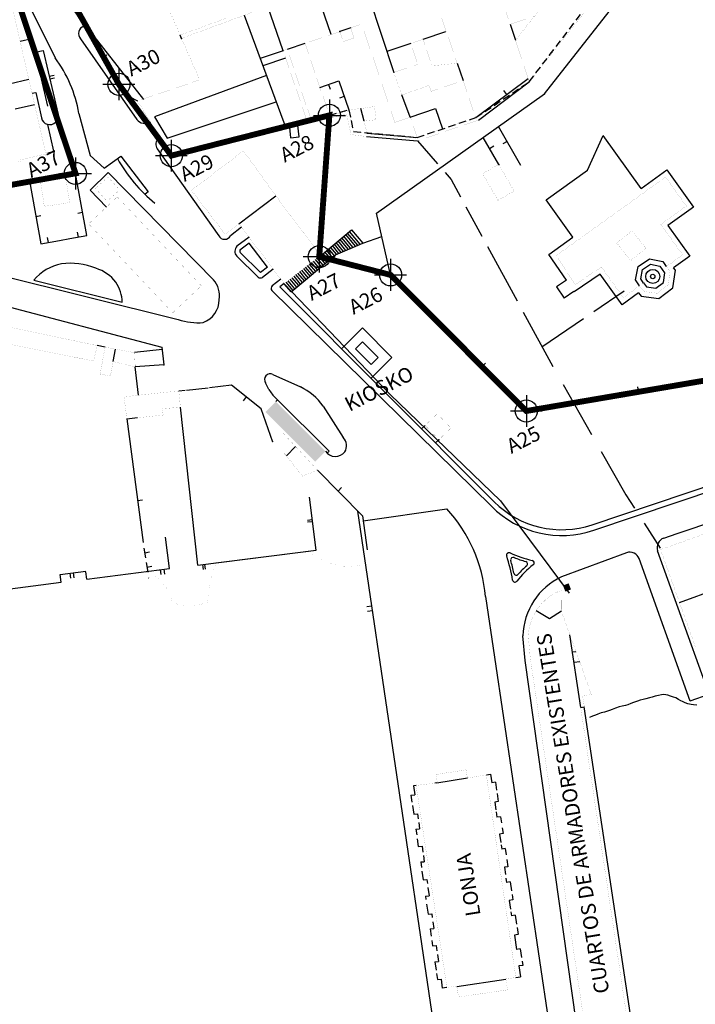
# Model space of a CAD drawing. Extents: x 305906 to 307367, y 4031676 to 4032941.
# Drawn here: x 306805 to 306942, y 4032403 to 4032604 of the extents above; entities that cross this region are included whole.
import ezdxf
from ezdxf.enums import TextEntityAlignment as Align

# ---------------------------------------------------------------- set-up
doc = ezdxf.new("R2010")
doc.units = 0
doc.header["$LTSCALE"] = 3
doc.header["$MEASUREMENT"] = 0
doc.linetypes.add('DASHED', pattern=[0.75, 0.5, -0.25])
doc.linetypes.add('T1000', pattern=[1.5, 1, -0.5])
for name, color, linetype in [('10', 1, 'CONTINUOUS'), ('16', 1, 'CONTINUOUS'), ('18', 1, 'CONTINUOUS'), ('19', 1, 'CONTINUOUS'), ('2', 1, 'CONTINUOUS'), ('21', 1, 'CONTINUOUS'), ('3', 1, 'CONTINUOUS'), ('5', 1, 'CONTINUOUS'), ('6', 1, 'CONTINUOUS'), ('7', 1, 'CONTINUOUS'), ('8', 1, 'CONTINUOUS'), ('INMUEBLE', 4, 'CONTINUOUS'), ('TEXTOS', 8, 'CONTINUOUS'), ('XTCOR', 1, 'CONTINUOUS'), ('XZDP', 1, 'T1000'), ('ZMT', 1, 'DASHED')]:
    doc.layers.add(name, color=color, linetype=linetype)
doc.styles.add('2', font='ROMAND8.shx', dxfattribs={"height": 3})
doc.styles.add('CARTEL', font='8ROMANS.shx', dxfattribs={"height": 0.15})
doc.styles.get("Standard").update_dxf_attribs({"font": 'romans.shx'})

# ---------------------------------------------------------------- blocks, each defined once
blk = doc.blocks.new('PTO')
at = {"layer": 'XTCOR'}
for p, q in [((0, 3.25), (0, -3.25)), ((-3.25, 0), (3.25, 0))]:
    blk.add_line(p, q, dxfattribs=at)
blk.add_circle((0, 0), 2.25, dxfattribs=at)

msp = doc.modelspace()

# ---------------------------------------------------------------- linework, layer by layer
at = {"layer": '10', "linetype": 'CONTINUOUS'}
for points in [[(306938.335, 4032465.91), (306937.878, 4032466.065), (306937.244, 4032466.296), (306936.686, 4032466.502), (306935.874, 4032466.582), (306935.442, 4032466.534), (306934.806, 4032466.384), (306934.17, 4032466.261), (306933.56, 4032466.086), (306932.975, 4032465.936), (306932.263, 4032465.762), (306931.678, 4032465.612), (306931.093, 4032465.437), (306930.533, 4032465.262), (306929.744, 4032464.961), (306929.21, 4032464.786), (306928.573, 4032464.535), (306928.065, 4032464.36), (306927.429, 4032464.211), (306926.818, 4032464.086), (306926.03, 4032463.836), (306925.393, 4032463.56), (306924.859, 4032463.359), (306924.401, 4032463.184), (306923.791, 4032463.034), (306923.129, 4032462.86), (306922.493, 4032462.634), (306921.959, 4032462.434), (306921.348, 4032462.208), (306920.737, 4032461.932)], [(306942.646, 4032464.442), (306941.961, 4032464.496), (306941.453, 4032464.6), (306940.793, 4032464.705), (306940.235, 4032464.911), (306939.728, 4032465.167), (306939.399, 4032465.346), (306938.892, 4032465.628), (306938.335, 4032465.91)]]:
    msp.add_lwpolyline(points, dxfattribs=at)
at = {"layer": '16', "linetype": 'CONTINUOUS'}
for p, q in [((306828.858, 4032527.596), (306828.23, 4032533.362)), ((306838.701, 4032528.622), (306843.052, 4032529.104)), ((306830.005, 4032496.427), (306830.323, 4032494.453)), ((306831.151, 4032495.599), (306830.164, 4032495.44)), ((306830.451, 4032493.504), (306830.769, 4032491.53)), ((306830.507, 4032493.307), (306830.521, 4032493.223)), ((306831.597, 4032492.676), (306830.61, 4032492.517)), ((306830.953, 4032490.384), (306830.967, 4032490.3))]:
    msp.add_line(p, q, dxfattribs=at)
at = {"layer": '18', "linetype": 'CONTINUOUS'}
for p, q in [((306885.745, 4032579.439), (306889.784, 4032574.761)), ((306891.334, 4032572.965), (306892.554, 4032571.553)), ((306892.554, 4032571.553), (306894.462, 4032568.042)), ((306895.565, 4032566.013), (306898.835, 4032559.996)), ((306899.982, 4032557.887), (306905.994, 4032546.826)), ((306921.642, 4032544.677), (306927.822, 4032548.898)), ((306907.243, 4032544.527), (306913.267, 4032533.445)), ((306911.082, 4032537.465), (306919.563, 4032543.257)), ((306910.98, 4032538.248), (306910.959, 4032538.279)), ((306915.407, 4032529.79), (306921.197, 4032519.576)), ((306923.162, 4032516.109), (306928.167, 4032507.28)), ((306928.167, 4032507.28), (306929.906, 4032504.572)), ((306931.865, 4032501.521), (306935.152, 4032496.402))]:
    msp.add_line(p, q, dxfattribs=at)
at = {"layer": '19', "linetype": 'CONTINUOUS'}
for p, q in [((306812.541, 4032610.06), (306829.887, 4032587.881)), ((306858.59, 4032550.331), (306880.177, 4032527.753)), ((306880.177, 4032527.753), (306902.632, 4032506.083)), ((306902.632, 4032506.083), (306916.641, 4032487.297))]:
    msp.add_line(p, q, dxfattribs=at)
at = {"layer": '2', "linetype": 'CONTINUOUS', "const_width": 0.015}
for points in [[(306837.401, 4032600.984), (306823.87, 4032631.415)], [(306904.603, 4032603.183), (306897.261, 4032624.855)], [(306799.792, 4032621.499), (306809.971, 4032576.992)], [(306893.785, 4032595.251), (306885.114, 4032620.853)], [(306908.483, 4032591.477), (306929.647, 4032618.062)], [(306905.7, 4032599.955), (306913.611, 4032610.038)], [(306837.643, 4032600.314), (306855.266, 4032606.812)], [(306846.645, 4032604.388), (306837.401, 4032600.984)], [(306904.603, 4032603.183), (306909.534, 4032604.853)], [(306874.37, 4032603.218), (306872.121, 4032602.455)], [(306872.121, 4032602.455), (306872.812, 4032600.409)], [(306881.114, 4032583.228), (306874.37, 4032603.218)], [(306841.362, 4032591.864), (306837.643, 4032600.314)], [(306869.906, 4032601.704), (306862.806, 4032599.295)], [(306870.6, 4032599.659), (306869.906, 4032601.705)], [(306872.812, 4032600.409), (306870.6, 4032599.659)], [(306862.806, 4032599.295), (306867.78, 4032584.634)], [(306886.856, 4032600.153), (306884.344, 4032599.302)], [(306884.344, 4032599.302), (306885.796, 4032595.015)], [(306888.702, 4032594.734), (306886.856, 4032600.153)], [(306908.483, 4032591.477), (306905.696, 4032599.954)], [(306859.193, 4032598.085), (306858.36, 4032597.802)], [(306858.36, 4032597.802), (306863.383, 4032583.018)], [(306864.057, 4032583.751), (306859.193, 4032598.085)], [(306885.796, 4032595.015), (306880.886, 4032593.352)], [(306893.785, 4032595.251), (306888.702, 4032594.734)], [(306880.886, 4032593.352), (306882.548, 4032588.783)], [(306828.691, 4032587.557), (306841.362, 4032591.864)], [(306882.548, 4032588.783), (306888.11, 4032590.748)], [(306888.11, 4032590.748), (306888.519, 4032589.542)], [(306888.519, 4032589.542), (306895.017, 4032591.746)], [(306895.017, 4032591.746), (306897.588, 4032584.165)], [(306835.573, 4032576.425), (306828.691, 4032587.557)], [(306876.978, 4032586.437), (306874.155, 4032586.017)], [(306877.269, 4032583.741), (306876.978, 4032586.437)], [(306871.285, 4032584.891), (306863.383, 4032583.018)], [(306871.772, 4032585.58), (306864.057, 4032583.751)], [(306871.285, 4032584.891), (306872.161, 4032580.716)], [(306871.735, 4032585.758), (306874.155, 4032586.017)], [(306871.735, 4032585.758), (306872.659, 4032581.351)], [(306884.257, 4032584.266), (306881.114, 4032583.228)], [(306885.662, 4032580.12), (306884.257, 4032584.263)], [(306863.383, 4032583.018), (306835.573, 4032576.425)], [(306874.829, 4032583.448), (306877.269, 4032583.741)], [(306875.427, 4032581.007), (306874.829, 4032583.448)], [(306897.588, 4032584.165), (306885.662, 4032580.12)], [(306898.166, 4032583.665), (306885.71, 4032579.44)], [(306872.161, 4032580.716), (306875.341, 4032580.321)], [(306872.659, 4032581.351), (306875.427, 4032581.007)], [(306809.942, 4032576.759), (306804.811, 4032575.544)], [(306809.942, 4032576.759), (306810.02, 4032576.485), (306810.502, 4032576.622), (306810.362, 4032577.103), (306809.971, 4032576.992)], [(306804.324, 4032575.428), (306804.399, 4032575.166), (306804.881, 4032575.303), (306804.811, 4032575.544)], [(306902.272, 4032574.63), (306905.393, 4032569.205), (306902.111, 4032567.317), (306898.99, 4032572.742), (306902.272, 4032574.63)], [(306930.965, 4032549.893), (306927.646, 4032547.509), (306923.181, 4032553.729), (306917.906, 4032550.149), (306913.946, 4032556.023), (306936.247, 4032572.051), (306940.49, 4032566.147), (306935.281, 4032562.404), (306939.74, 4032556.198), (306936.404, 4032553.801)], [(306930.965, 4032549.893), (306931.834, 4032548.75), (306934.582, 4032548.377), (306936.789, 4032550.056), (306937.162, 4032552.804), (306936.404, 4032553.801)], [(306820.477, 4032537.717), (306776.549, 4032546.97)], [(306781.607, 4032542.171), (306819.751, 4032534.571)], [(306819.751, 4032534.571), (306820.477, 4032537.717)], [(306822.076, 4032537.379), (306821.074, 4032531.898)], [(306822.076, 4032537.379), (306828.066, 4032536.284)], [(306828.23, 4032533.362), (306828.066, 4032536.284)], [(306823.178, 4032531.513), (306823.72, 4032534.477)], [(306823.72, 4032534.477), (306828.23, 4032533.362)], [(306821.074, 4032531.898), (306823.178, 4032531.513)], [(306890.066, 4032518.537), (306887.282, 4032521.456), (306889.761, 4032523.821), (306892.545, 4032520.902), (306890.066, 4032518.537)], [(306856.227, 4032518.014), (306858.218, 4032520.037)], [(306858.218, 4032520.037), (306865.37, 4032512.307)], [(306856.227, 4032518.014), (306859.017, 4032515.268)], [(306890.072, 4032518.543), (306890.066, 4032518.537)], [(306859.017, 4032515.268), (306862.291, 4032511.103)], [(306862.291, 4032511.103), (306865.37, 4032512.307)], [(306935.238, 4032496.136), (306961.643, 4032505.594)], [(306942.3, 4032476.42), (306935.238, 4032496.136)], [(306915.048, 4032483.572), (306915.081, 4032487.852)], [(306915.048, 4032483.572), (306916.602, 4032479.221)], [(306908.727, 4032473.825), (306908.301, 4032478.4)], [(306916.602, 4032479.221), (306918.762, 4032473.346)], [(306919.655, 4032400), (306908.727, 4032473.825)], [(306921.114, 4032466.609), (306918.734, 4032473.421)], [(306919.368, 4032466.35), (306921.209, 4032466.623)], [(306919.701, 4032464.106), (306919.368, 4032466.35)], [(306918.969, 4032463.997), (306919.716, 4032464.108)], [(306928.496, 4032400), (306918.969, 4032463.997)], [(306895.622, 4032451.266), (306889.52, 4032450.319)], [(306889.52, 4032450.319), (306889.786, 4032448.603)], [(306895.879, 4032449.613), (306895.622, 4032451.266)], [(306903.737, 4032408.658), (306905.751, 4032408.95), (306899.757, 4032450.213), (306895.879, 4032449.61)], [(306889.786, 4032448.603), (306885.437, 4032448.083)], [(306885.437, 4032448.083), (306891.731, 4032406.918)], [(306903.737, 4032408.658), (306904.062, 4032406.419), (306894.071, 4032404.971), (306893.746, 4032407.21)], [(306891.731, 4032406.918), (306893.746, 4032407.21)]]:
    msp.add_lwpolyline(points, dxfattribs=at)
for points in [[(306856.544, 4032568.68), (306865.959, 4032556.037), (306858.59, 4032550.331), (306849.352, 4032562.517), (306846.547, 4032560.398), (306839.68, 4032569.345), (306850.261, 4032577.396)], [(306814.008, 4032572.435), (306814.853, 4032566.862), (306809.698, 4032566.08), (306808.852, 4032571.653)], [(306822.497, 4032567.117), (306825.057, 4032569.441), (306822.673, 4032572.068), (306820.113, 4032569.743)], [(306824.559, 4032568.021), (306841.7, 4032549.907), (306835.878, 4032544.398), (306818.737, 4032562.512)], [(306926.303, 4032558.616), (306929.138, 4032555.039), (306932.268, 4032557.52), (306929.433, 4032561.097)], [(306834.2, 4032528.178), (306825.94, 4032527.278), (306826.528, 4032522.78), (306833.924, 4032523.557), (306833.727, 4032524.828), (306837.437, 4032525.165), (306837.097, 4032528.443)]]:
    msp.add_lwpolyline(points, close=True, dxfattribs=at)
msp.add_lwpolyline([(306908.302, 4032478.397, -0.308711), (306915.081, 4032487.852, -0.308711)], format="xyb", dxfattribs=at)
at = {"layer": '2', "linetype": 'CONTINUOUS'}
msp.add_point((306837.643, 4032600.314), dxfattribs=at)
at = {"layer": '21', "linetype": 'CONTINUOUS'}
msp.add_line((306844.67, 4032493.425), (306863.504, 4032495.822), dxfattribs=at)
at = {"layer": '21', "linetype": 'CONTINUOUS', "const_width": 0.005}
for points in [[(306863.504, 4032495.822, 0.262988), (306875.113, 4032493.265, 0.228657)], [(306842.989, 4032485.393, -0.0921838), (306844.67, 4032493.425, -0.083749)], [(306830.235, 4032491.647, -0.2781937), (306835.724, 4032485.326, -0.23458)], [(306835.724, 4032485.326, 0.168292), (306842.989, 4032485.393, 0.168292)]]:
    msp.add_lwpolyline(points, format="xyb", dxfattribs=at)
at = {"layer": '3', "linetype": 'CONTINUOUS'}
for p, q in [((306805.199, 4032609.943), (306811.891, 4032596.374)), ((306804.772, 4032599.723), (306807.177, 4032600.273)), ((306807.177, 4032600.273), (306810.325, 4032586.51)), ((306837.643, 4032600.314), (306837.401, 4032600.984)), ((306817.066, 4032600.21), (306828.521, 4032583.773)), ((306807.813, 4032597.492), (306809.498, 4032597.877)), ((306821.601, 4032596.419), (306822.458, 4032596.936)), ((306810.702, 4032592.613), (306811.677, 4032592.836)), ((306810.832, 4032592.047), (306811.807, 4032592.27)), ((306807.197, 4032589.122), (306807.91, 4032589.285)), ((306807.951, 4032589.294), (306809.14, 4032584.096)), ((306816.765, 4032585.024), (306819.011, 4032576.48)), ((306810.345, 4032582.801), (306811.589, 4032577.362)), ((306875.368, 4032580.336), (306885.71, 4032579.44)), ((306875.427, 4032581.007), (306885.662, 4032580.12)), ((306920.368, 4032573.465), (306923.514, 4032580.525)), ((306931.254, 4032569.755), (306923.514, 4032580.525)), ((306810.401, 4032576.969), (306811.752, 4032577.362)), ((306819.011, 4032576.48), (306821.869, 4032573.901)), ((306821.869, 4032573.901), (306825.285, 4032576.348)), ((306825.285, 4032576.348), (306830.881, 4032569.058)), ((306832.709, 4032577.785), (306845.25, 4032560.099)), ((306822.741, 4032573), (306819.053, 4032569.394)), ((306844.14, 4032551.114), (306822.741, 4032573)), ((306911.929, 4032567.401), (306920.368, 4032573.465)), ((306822.339, 4032565.921), (306819.053, 4032569.394)), ((306830.881, 4032569.058), (306830.232, 4032568.56)), ((306917.395, 4032559.795), (306911.929, 4032567.401)), ((306849.884, 4032561.815), (306847.638, 4032560.113)), ((306851.405, 4032559.809), (306848.949, 4032557.948)), ((306851.444, 4032558.584), (306849.552, 4032557.15)), ((306855.17, 4032553.67), (306851.444, 4032558.584)), ((306849.615, 4032556.68), (306853.762, 4032552.603)), ((306788.299, 4032555.168), (306836.989, 4032543.022)), ((306848.914, 4032555.967), (306853.277, 4032551.678)), ((306855.17, 4032553.67), (306853.762, 4032552.603)), ((306856.338, 4032553.301), (306854.125, 4032551.623)), ((306781.776, 4032551.059), (306833.66, 4032537.425)), ((306807.585, 4032551.016), (306825.55, 4032546.535)), ((306857.905, 4032551.235), (306856.145, 4032549.9)), ((306858.581, 4032550.342), (306857.692, 4032549.668)), ((306916.043, 4032551.034), (306914.041, 4032549.685)), ((306856.082, 4032548.919), (306900.771, 4032504.976)), ((306857.692, 4032549.668), (306901.352, 4032505.892)), ((306914.041, 4032549.685), (306915.591, 4032547.385)), ((306917.593, 4032548.735), (306915.591, 4032547.385)), ((306822.076, 4032537.379), (306820.477, 4032537.717)), ((306833.717, 4032536.885), (306828.066, 4032536.284)), ((306833.66, 4032537.425), (306834.049, 4032533.766)), ((306834.049, 4032533.766), (306828.23, 4032533.362)), ((306855.44, 4032528.786), (306854.76, 4032530.136)), ((306856.267, 4032531.805), (306861.869, 4032529.289)), ((306867.698, 4032516.185), (306856.865, 4032527.011)), ((306856.865, 4032526.302), (306857.22, 4032526.657)), ((306866.525, 4032525.381), (306870.609, 4032518.961)), ((306887.282, 4032521.456), (306886.537, 4032520.746)), ((306887.282, 4032521.456), (306887.27, 4032521.445)), ((306889.384, 4032517.892), (306890.066, 4032518.537)), ((306867.698, 4032516.185), (306867.315, 4032515.802)), ((306921.274, 4032501.205), (306961.113, 4032514.609)), ((306921.656, 4032500.079), (306961.13, 4032513.36)), ((306938.589, 4032499.404), (306963.92, 4032507.927)), ((306874.663, 4032502.001), (306891.706, 4032504.43)), ((306901.427, 4032505.817), (306901.751, 4032505.492)), ((306935.88, 4032498.492), (306938.589, 4032499.404)), ((306945.111, 4032466.676), (306934.636, 4032495.921)), ((306928.3, 4032495.497), (306915.031, 4032490.581)), ((306941.278, 4032465.261), (306930.878, 4032494.295)), ((306814.891, 4032491.321), (306815.016, 4032490.329)), ((306815.569, 4032491.407), (306815.694, 4032490.415)), ((306907.623, 4032473.553), (306907.18, 4032478.577)), ((306918.079, 4032400), (306907.623, 4032473.552)), ((306941.265, 4032465.298), (306945.112, 4032466.676)), ((306899.757, 4032450.213), (306900.611, 4032450.381)), ((306900.611, 4032450.381), (306900.873, 4032448.614)), ((306885.45, 4032448.098), (306884.893, 4032448.029)), ((306884.893, 4032448.029), (306885.154, 4032446.197)), ((306901.585, 4032448.726), (306900.873, 4032448.614)), ((306901.585, 4032448.726), (306901.821, 4032447.146)), ((306884.386, 4032446.133), (306885.154, 4032446.197)), ((306884.386, 4032446.133), (306884.594, 4032444.688)), ((306901.929, 4032446.425), (306902.174, 4032444.787)), ((306884.69, 4032444.019), (306884.949, 4032442.222)), ((306902.175, 4032444.787), (306901.455, 4032444.674)), ((306901.455, 4032444.674), (306901.686, 4032443.106)), ((306884.949, 4032442.222), (306885.712, 4032442.285)), ((306885.712, 4032442.285), (306885.859, 4032441.254)), ((306901.747, 4032442.692), (306901.91, 4032441.588)), ((306885.965, 4032440.511), (306886.145, 4032439.251)), ((306902.636, 4032441.702), (306901.91, 4032441.588)), ((306902.636, 4032441.702), (306902.818, 4032440.485)), ((306885.386, 4032439.188), (306886.145, 4032439.251)), ((306885.386, 4032439.188), (306885.556, 4032438.003)), ((306903.149, 4032438.274), (306902.417, 4032438.159)), ((306902.417, 4032438.159), (306902.671, 4032436.447)), ((306902.971, 4032439.462), (306903.149, 4032438.274)), ((306885.667, 4032437.234), (306885.893, 4032435.661)), ((306885.893, 4032435.661), (306886.648, 4032435.724)), ((306886.648, 4032435.724), (306886.828, 4032434.466)), ((306902.739, 4032435.985), (306902.871, 4032435.091)), ((306886.919, 4032433.826), (306887.101, 4032432.548)), ((306903.608, 4032435.207), (306902.871, 4032435.091)), ((306903.608, 4032435.207), (306903.799, 4032433.928)), ((306886.409, 4032432.491), (306887.101, 4032432.548)), ((306886.409, 4032432.491), (306886.513, 4032431.345)), ((306903.941, 4032432.982), (306904.158, 4032431.527)), ((306886.617, 4032430.626), (306886.877, 4032428.82)), ((306904.119, 4032431.521), (306903.415, 4032431.41)), ((306903.415, 4032431.41), (306903.636, 4032429.915)), ((306886.877, 4032428.82), (306887.624, 4032428.883)), ((306887.624, 4032428.883), (306887.734, 4032428.113)), ((306903.745, 4032429.173), (306903.874, 4032428.299)), ((306904.623, 4032428.416), (306903.874, 4032428.299)), ((306904.623, 4032428.416), (306904.89, 4032426.633)), ((306887.85, 4032427.295), (306888.096, 4032425.573)), ((306905.009, 4032425.839), (306905.168, 4032424.773)), ((306887.354, 4032425.511), (306888.096, 4032425.573)), ((306887.354, 4032425.511), (306887.451, 4032424.839)), ((306887.583, 4032423.918), (306887.876, 4032421.884)), ((306904.413, 4032424.654), (306904.38, 4032424.649)), ((306905.168, 4032424.773), (306904.414, 4032424.654)), ((306904.414, 4032424.644), (306904.672, 4032422.9)), ((306887.876, 4032421.884), (306888.613, 4032421.945)), ((306888.613, 4032421.945), (306888.727, 4032421.149)), ((306904.755, 4032422.336), (306904.874, 4032421.531)), ((306888.851, 4032420.28), (306889.048, 4032418.9)), ((306905.635, 4032421.651), (306904.874, 4032421.531)), ((306905.635, 4032421.651), (306905.912, 4032419.798)), ((306888.315, 4032418.839), (306889.048, 4032418.9)), ((306888.315, 4032418.839), (306888.53, 4032417.341)), ((306906.15, 4032417.696), (306905.456, 4032417.587)), ((306906.016, 4032419.105), (306906.225, 4032417.707)), ((306888.655, 4032416.471), (306888.81, 4032415.396)), ((306905.456, 4032417.587), (306905.892, 4032414.642)), ((306888.81, 4032415.396), (306889.537, 4032415.457)), ((306889.537, 4032415.457), (306889.693, 4032414.365)), ((306889.795, 4032413.647), (306890, 4032412.214)), ((306906.666, 4032414.763), (306905.892, 4032414.642)), ((306906.666, 4032414.763), (306906.928, 4032413.012)), ((306889.251, 4032412.151), (306890, 4032412.214)), ((306889.282, 4032412.122), (306889.522, 4032410.454)), ((306907.035, 4032412.293), (306907.166, 4032411.418)), ((306889.618, 4032409.787), (306889.799, 4032408.532)), ((306907.166, 4032411.418), (306906.386, 4032411.295)), ((306906.386, 4032411.295), (306906.711, 4032409.098)), ((306889.799, 4032408.532), (306890.517, 4032408.592)), ((306890.517, 4032408.592), (306890.78, 4032406.754)), ((306905.747, 4032408.949), (306906.711, 4032409.098)), ((306891.731, 4032406.918), (306890.78, 4032406.754))]:
    msp.add_line(p, q, dxfattribs=at)
for points in [[(306931.254, 4032569.755), (306936.487, 4032573.516), (306941.955, 4032565.907), (306936.746, 4032562.164), (306941.205, 4032555.958), (306937.893, 4032553.577)], [(306916.043, 4032551.034), (306912.506, 4032556.281), (306917.395, 4032559.795)], [(306930.965, 4032549.893), (306930.159, 4032551.081), (306930.682, 4032553.805), (306932.978, 4032555.361), (306935.701, 4032554.837), (306936.404, 4032553.801)], [(306931.793, 4032550.454), (306931.219, 4032551.299), (306931.586, 4032553.21), (306933.196, 4032554.301), (306935.106, 4032553.933), (306935.577, 4032553.239)], [(306930.748, 4032548.444), (306927.406, 4032546.043), (306922.924, 4032552.286), (306917.624, 4032548.689)], [(306930.748, 4032548.444), (306931.262, 4032547.768), (306934.872, 4032547.278), (306937.771, 4032549.484), (306938.261, 4032553.093), (306937.893, 4032553.577)], [(306931.761, 4032550.498), (306932.379, 4032549.685), (306934.306, 4032549.424), (306935.854, 4032550.601), (306936.115, 4032552.528), (306935.608, 4032553.196)]]:
    msp.add_lwpolyline(points, dxfattribs=at)
for radius in [1.438, 0.455]:
    msp.add_circle((306933.647, 4032551.806), radius, dxfattribs=at)
for centre, radius, start, end in [((306818.311, 4032601.268), 1.634, 109.99565, 220.36424), ((306790.202, 4032580.339), 26.973, 10.00314, 36.47687), ((306810.809, 4032584.441), 1.705, 191.67325, 16.25239), ((306830.177, 4032585.173), 2.169, 220.21007, 301.43678), ((306833.993, 4032578.703), 1.578, 126.7031, 215.54039), ((306852.203, 4032591.257), 31.631, 209.16093, 230.88867), ((306846.44, 4032560.719), 1.342, 207.52745, 333.14435), ((306849.902, 4032556.94), 1.387, 133.41502, 224.56061), ((306849.902, 4032556.94), 0.387, 133.41502, 224.56061), ((306814.84, 4032545.231), 9.278, 100.24102, 141.42876), ((306815.068, 4032541.087), 13.407, 67.39225, 98.05296), ((306817.643, 4032545.472), 8.398, 37.85887, 72.11344), ((306818.546, 4032546.594), 7.004, 359.51646, 35.14682), ((306840.652, 4032547.908), 4.737, 349.81147, 42.59139), ((306853.733, 4032552.141), 0.65, 225.4396, 307.12113), ((306856.538, 4032549.382), 0.65, 127.18652, 225.4675), ((306840.411, 4032547.029), 4.904, 289.7317, 0.48101), ((306841.117, 4032555.964), 13.584, 252.31057, 274.01189), ((306855.707, 4032530.796), 1.154, 60.96889, 214.87109), ((306862.137, 4032532.703), 7.759, 210.32288, 227.19329), ((306856.575, 4032518.255), 12.238, 35.61209, 64.37127), ((306868.823, 4032517.3), 2.439, 329.55943, 42.92989), ((306869.002, 4032517.568), 2.442, 214.49691, 321.98233), ((306868.83, 4032483.646), 30.908, 5.39755, 42.25773), ((306915.164, 4032519.376), 20.36, 225.0148, 288.59572), ((306915.088, 4032519.592), 19.4, 224.92596, 288.59496), ((306936.518, 4032496.597), 2, 108.61988, 199.73075), ((306904.37, 4032494.999), 0.5, 66.11744, 197.71587), ((306868.83, 4032483.646), 36.809, 9.83883, 17.71587), ((306915.164, 4032519.376), 26.16, 246.11744, 256.61745), ((306905.201, 4032494.06), 0.5, 68.51978, 195.97825), ((306868.83, 4032483.646), 37.333, 11.87771, 15.97825), ((306915.164, 4032519.376), 26.706, 248.51978, 253.96482), ((306908.993, 4032493.44), 0.5, 307.99756, 76.61745), ((306928.995, 4032493.621), 2, 19.7005, 110.33301), ((306920.94, 4032478.147), 18.907, 127.99756, 142.27552), ((306920.94, 4032478.147), 19.603, 131.3892, 138.63297), ((306907.649, 4032493.229), 0.5, 311.3892, 73.96482), ((306905.59, 4032490.021), 0.5, 189.83883, 322.27552), ((306905.853, 4032491.432), 0.5, 191.87771, 318.63297), ((306920.94, 4032478.147), 13.767, 115.41917, 178.20015)]:
    msp.add_arc(centre, radius, start, end, dxfattribs=at)
for p in [(306834.049, 4032533.766), (306890.066, 4032518.537), (306890.066, 4032518.537), (306890.066, 4032518.537), (306890.066, 4032518.537)]:
    msp.add_point(p, dxfattribs=at)
at = {"layer": '5', "linetype": 'CONTINUOUS'}
for p, q in [((306868.145, 4032601.107), (306860.32, 4032624.171)), ((306873.235, 4032616.878), (306880.886, 4032593.352)), ((306858.36, 4032597.802), (306855.266, 4032606.812)), ((306850.446, 4032605.035), (306858.98, 4032581.89)), ((306872.121, 4032602.455), (306869.906, 4032601.705)), ((306886.856, 4032600.153), (306891.521, 4032601.742)), ((306862.806, 4032599.295), (306859.193, 4032598.085)), ((306884.344, 4032599.302), (306879.482, 4032597.656)), ((306858.36, 4032597.802), (306853.697, 4032596.218)), ((306858.867, 4032596.309), (306854.243, 4032594.738)), ((306854.979, 4032592.74), (306832.124, 4032584.313)), ((306806.557, 4032591.933), (306802.549, 4032590.983)), ((306884.261, 4032584.255), (306882.548, 4032588.783)), ((306807.733, 4032586.799), (306803.766, 4032585.86)), ((306834.701, 4032580.01), (306856.954, 4032587.384)), ((306832.124, 4032584.313), (306834.701, 4032580.01)), ((306874.829, 4032583.448), (306874.197, 4032586.025)), ((306884.252, 4032584.264), (306889.377, 4032586.032)), ((306889.377, 4032586.032), (306890.788, 4032581.876)), ((306849.352, 4032562.517), (306856.852, 4032568.203)), ((306823.72, 4032534.477), (306824.183, 4032536.963)), ((306859.017, 4032515.268), (306860.88, 4032517.16)), ((306939.085, 4032485.394), (306957.123, 4032491.855)), ((306912.627, 4032482.009), (306909.877, 4032483.641)), ((306915.048, 4032483.572), (306912.627, 4032482.009)), ((306918.969, 4032463.997), (306916.777, 4032478.745)), ((306917.29, 4032475.296), (306917.98, 4032475.399)), ((306917.605, 4032473.174), (306918.784, 4032473.349)), ((306918.973, 4032463.973), (306919.705, 4032464.082)), ((306889.637, 4032448.585), (306889.234, 4032448.519)), ((306889.637, 4032448.585), (306895.879, 4032449.613)), ((306893.756, 4032407.138), (306903.747, 4032408.588))]:
    msp.add_line(p, q, dxfattribs=at)
msp.add_point((306869.906, 4032601.704), dxfattribs=at)
at = {"layer": '6', "linetype": 'CONTINUOUS'}
msp.add_line((306760.469, 4032562.87), (306808.852, 4032571.653), dxfattribs=at)
at = {"layer": '7', "linetype": 'CONTINUOUS'}
for p, q in [((306865.959, 4032556.037), (306872.295, 4032561.324)), ((306873.062, 4032557.958), (306871.092, 4032560.32)), ((306873.54, 4032558.167), (306871.476, 4032560.641)), ((306874.017, 4032558.375), (306871.86, 4032560.961)), ((306872.295, 4032561.324), (306874.558, 4032558.612)), ((306870.199, 4032556.707), (306868.789, 4032558.398)), ((306869.04, 4032556.2), (306874.558, 4032558.612)), ((306870.676, 4032556.915), (306869.173, 4032558.719)), ((306871.154, 4032557.124), (306869.556, 4032559.039)), ((306871.631, 4032557.333), (306869.941, 4032559.359)), ((306872.108, 4032557.541), (306870.324, 4032559.68)), ((306872.585, 4032557.75), (306870.708, 4032560)), ((306859.992, 4032548.65), (306869.04, 4032556.2)), ((306867.287, 4032554.734), (306866.101, 4032556.156)), ((306867.671, 4032555.054), (306866.485, 4032556.476)), ((306868.055, 4032555.375), (306866.869, 4032556.797)), ((306868.439, 4032555.695), (306867.253, 4032557.117)), ((306868.823, 4032556.015), (306867.637, 4032557.437)), ((306869.207, 4032556.335), (306868.021, 4032557.757)), ((306869.723, 4032556.498), (306868.405, 4032558.078)), ((306864.983, 4032552.813), (306863.732, 4032554.313)), ((306865.367, 4032553.133), (306864.128, 4032554.619)), ((306865.751, 4032553.453), (306864.523, 4032554.925)), ((306866.135, 4032553.773), (306864.919, 4032555.231)), ((306866.519, 4032554.094), (306865.315, 4032555.538)), ((306866.903, 4032554.414), (306865.71, 4032555.844)), ((306862.295, 4032550.571), (306860.963, 4032552.168)), ((306862.679, 4032550.891), (306861.358, 4032552.475)), ((306863.063, 4032551.211), (306861.754, 4032552.781)), ((306863.447, 4032551.532), (306862.15, 4032553.087)), ((306863.831, 4032551.852), (306862.545, 4032553.394)), ((306864.215, 4032552.172), (306862.941, 4032553.7)), ((306864.599, 4032552.492), (306863.336, 4032554.006)), ((306859.992, 4032548.65), (306858.59, 4032550.331)), ((306860.375, 4032548.97), (306858.973, 4032550.651)), ((306860.759, 4032549.29), (306859.38, 4032550.943)), ((306861.143, 4032549.61), (306859.776, 4032551.249)), ((306861.527, 4032549.93), (306860.171, 4032551.555)), ((306861.911, 4032550.251), (306860.567, 4032551.862))]:
    msp.add_line(p, q, dxfattribs=at)
msp.add_lwpolyline([(306859.618, 4032582.125), (306859.85, 4032580.041), (306861.599, 4032580.235), (306861.343, 4032582.534)], dxfattribs=at)
for points in [[(306854.758, 4032524.193), (306864.882, 4032514.076), (306856.865, 4032526.302), (306866.989, 4032516.185)], [(306916.498, 4032489.279), (306916.996, 4032488.038), (306915.357, 4032488.822), (306915.855, 4032487.581)]]:
    msp.add_solid(points, dxfattribs=at)
at = {"layer": '8', "linetype": 'CONTINUOUS'}
for p, q in [((306911.562, 4032588.985), (306936.758, 4032621.099)), ((306815.975, 4032605.751), (306824.897, 4032590.953)), ((306904.603, 4032603.183), (306905.705, 4032599.929)), ((306809.498, 4032597.877), (306812.492, 4032584.789)), ((306893.785, 4032595.251), (306895.017, 4032591.746)), ((306865.846, 4032590.336), (306869.69, 4032591.64)), ((306867.609, 4032590.934), (306867.93, 4032589.987)), ((306869.69, 4032591.64), (306871.735, 4032585.758)), ((306897.588, 4032584.165), (306908.275, 4032592.151)), ((306898.166, 4032583.665), (306908.483, 4032591.477)), ((306870.776, 4032588.45), (306869.83, 4032588.128)), ((306877.381, 4032564.693), (306911.562, 4032588.985)), ((306903.919, 4032588.896), (306903.32, 4032589.697)), ((306906.786, 4032574.439), (306902.228, 4032582.357)), ((306902.272, 4032574.63), (306899.097, 4032580.146)), ((306900.388, 4032577.903), (306901.255, 4032578.402)), ((306903.989, 4032579.297), (306903.123, 4032578.798)), ((306902.331, 4032574.527), (306902.278, 4032574.62)), ((306816.052, 4032572.806), (306814.008, 4032572.435)), ((306818.351, 4032560.143), (306816.052, 4032572.806)), ((306806.667, 4032571.256), (306808.993, 4032558.444)), ((306807.98, 4032564.026), (306808.964, 4032564.204)), ((306817.499, 4032564.835), (306816.515, 4032564.657)), ((306880.245, 4032552.114), (306877.381, 4032564.693)), ((306814.924, 4032559.521), (306818.351, 4032560.143)), ((306816.643, 4032559.833), (306816.464, 4032560.817)), ((306808.993, 4032558.444), (306812.767, 4032559.129)), ((306810.559, 4032558.728), (306810.38, 4032559.712)), ((306812.767, 4032559.129), (306814.924, 4032559.521)), ((306874.558, 4032558.612), (306878.432, 4032559.947)), ((306898.855, 4032533.454), (306899.563, 4032534.16)), ((306838.424, 4032528.591), (306837.097, 4032528.444)), ((306847.849, 4032529.636), (306843.329, 4032529.135)), ((306853.872, 4032524.858), (306847.849, 4032529.636)), ((306930.767, 4032528.291), (306930.599, 4032529.277)), ((306850.827, 4032527.274), (306850.205, 4032526.49)), ((306840.95, 4032492.951), (306837.437, 4032525.165)), ((306856.227, 4032518.014), (306853.872, 4032524.858)), ((306826.528, 4032522.78), (306828.672, 4032523.06)), ((306826.528, 4032522.78), (306829.814, 4032497.619)), ((306865.37, 4032512.307), (306874.522, 4032502.993)), ((306869.532, 4032508.071), (306870.245, 4032508.772)), ((306828.701, 4032506.141), (306829.693, 4032506.271)), ((306865.067, 4032496.021), (306863.692, 4032506.825)), ((306873.53, 4032503.984), (306888.867, 4032400.149)), ((306864.283, 4032502.184), (306863.291, 4032502.058)), ((306874.522, 4032502.993), (306875.502, 4032496.117)), ((306864.328, 4032501.831), (306863.336, 4032501.705)), ((306835.201, 4032492.275), (306834.391, 4032498.678)), ((306840.95, 4032492.951), (306865.067, 4032496.021)), ((306818.363, 4032490.145), (306835.201, 4032492.275)), ((306833.302, 4032492.035), (306833.427, 4032491.043)), ((306834.045, 4032492.129), (306834.17, 4032491.137)), ((306841.955, 4032493.079), (306842.081, 4032492.087)), ((306842.365, 4032493.131), (306842.492, 4032492.139)), ((306844.312, 4032493.379), (306844.325, 4032493.275)), ((306812.904, 4032491.07), (306818.162, 4032491.735)), ((306813.105, 4032489.48), (306812.904, 4032491.07)), ((306818.363, 4032490.145), (306818.178, 4032491.606)), ((306787.95, 4032486.298), (306813.105, 4032489.48)), ((306899.601, 4032486.553), (306912.384, 4032400.012)), ((306876.393, 4032484.599), (306875.404, 4032484.453)), ((306876.526, 4032483.697), (306875.537, 4032483.551)), ((306929.336, 4032400), (306919.701, 4032464.106))]:
    msp.add_line(p, q, dxfattribs=at)
msp.add_arc((306832.109, 4032595.192), 8.365, 210.44959, 245.88712, dxfattribs=at)
for p in [(306911.562, 4032588.985), (306902.272, 4032574.63), (306902.272, 4032574.63)]:
    msp.add_point(p, dxfattribs=at)
at = {"layer": 'INMUEBLE'}
for p, q in [((306874.504, 4032541.308), (306870.263, 4032537.064)), ((306880.517, 4032535.301), (306874.504, 4032541.308)), ((306876.276, 4032531.056), (306880.517, 4032535.301))]:
    msp.add_line(p, q, dxfattribs=at)
msp.add_lwpolyline([(306873.091, 4032537.065), (306876.275, 4032533.885), (306877.688, 4032535.299), (306874.505, 4032538.48)], close=True, dxfattribs=at)
at = {"layer": 'XZDP', "const_width": 1.2}
for points in [[(306742.622, 4032060.286), (307087.146, 4032554.465), (306993.195, 4032674.52), (306968.193, 4032660.026), (306964.048, 4032653.697), (306965.367, 4032653.412), (306946.407, 4032614.113), (306969.468, 4032575.601), (306947.867, 4032531.21), (306907.898, 4032524.387), (306880.245, 4032552.114), (306865.71, 4032555.844), (306867.78, 4032584.634), (306835.573, 4032576.425), (306824.897, 4032590.953), (306812.68, 4032612.726), (306811.197, 4032618.689), (306809.591, 4032629.179), (306799.274, 4032630.37)], [(306799.792, 4032621.499), (306816.052, 4032572.806), (306760.469, 4032562.87)]]:
    msp.add_lwpolyline(points, dxfattribs=at)
at = {"layer": 'ZMT'}
for p, q in [((306908.483, 4032591.477), (306954.901, 4032652.321)), ((306897.588, 4032584.165), (306908.483, 4032591.477)), ((306867.78, 4032584.634), (306871.735, 4032585.758)), ((306871.735, 4032585.758), (306872.659, 4032581.351)), ((306885.662, 4032580.12), (306897.588, 4032584.165)), ((306872.659, 4032581.351), (306885.662, 4032580.12))]:
    msp.add_line(p, q, dxfattribs=at)

# ---------------------------------------------------------------- block references
at = {"layer": 'XTCOR'}
for p in [(306824.897, 4032590.953), (306867.78, 4032584.634), (306835.573, 4032576.425), (306816.052, 4032572.806), (306865.71, 4032555.844), (306880.245, 4032552.114), (306907.898, 4032524.387)]:
    msp.add_blockref('PTO', p, dxfattribs=at)

# ---------------------------------------------------------------- texts
at = {"layer": 'TEXTOS'}
msp.add_text('KIOSKO', height=3, rotation=27, dxfattribs=at).set_placement((306871.88, 4032524.185))
at = {"layer": 'TEXTOS', "style": 'CARTEL'}
msp.add_text('CUARTOS DE ARMADORES EXISTENTES', height=3, rotation=99.24166, dxfattribs=at).set_placement((306912.891, 4032479.245), align=Align.RIGHT)
msp.add_text('LONJA', height=3, rotation=99.24166, dxfattribs=at).set_placement((306898.589, 4032421.682))
at = {"layer": 'XTCOR', "style": '2'}
for s, p in [('A30', (306827.412, 4032592.5)), ('A28', (306858.682, 4032574.953)), ('A37', (306807.05, 4032571.815)), ('A29', (306838.282, 4032571.033)), ('A27', (306864.163, 4032546.787)), ('A26', (306872.693, 4032543.966)), ('A25', (306904.843, 4032515.637))]:
    msp.add_text(s, height=3, rotation=27, dxfattribs=at).set_placement(p)

doc.saveas('drawing.dxf')
